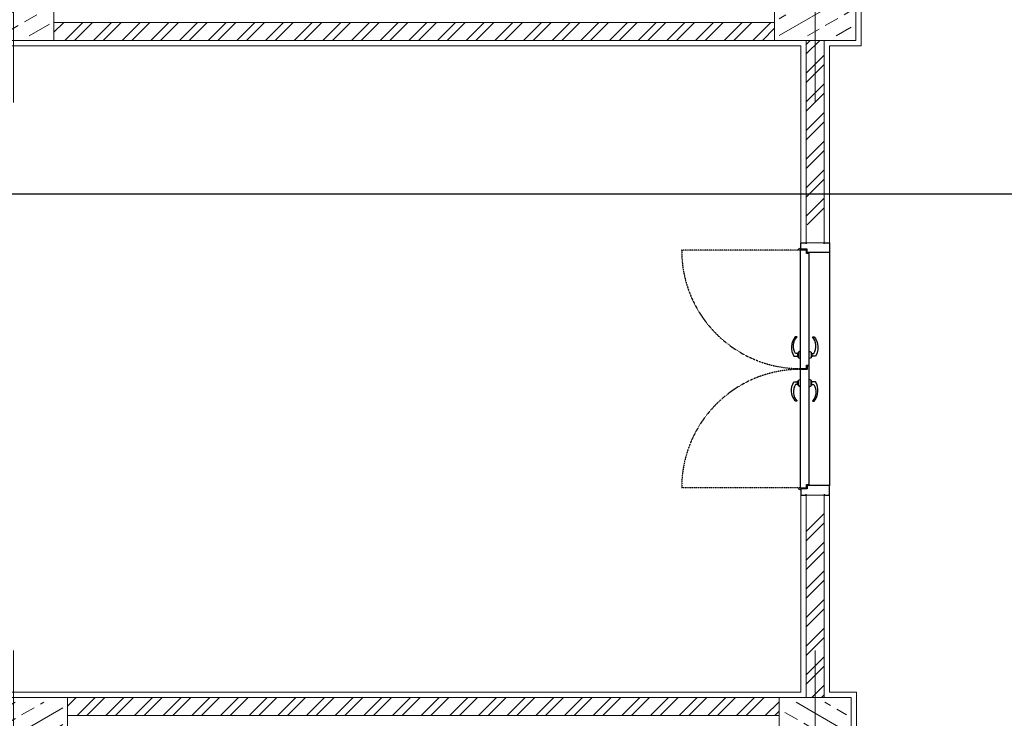
# Model space of a CAD drawing. Units: millimetres. Extents: x -1469442 to 182241, y 0 to 1792178.
# Drawn here: x 146727 to 147273, y 33220 to 33608 of the extents above; entities that cross this region are included whole.
import ezdxf

# ---------------------------------------------------------------- set-up
doc = ezdxf.new("R2010")
doc.units = ezdxf.units.MM
doc.linetypes.add('HIDDEN2', pattern=[0.1875, 0.125, -0.0625])
for name, color, linetype, lineweight in [('column', 6, 'Continuous', 13), ('finishing', 11, 'Continuous', 0), ('hatch', 8, 'Continuous', 0), ('wall', 7, 'Continuous', 0)]:
    doc.layers.add(name, color=color, linetype=linetype, lineweight=lineweight)
doc.layers.add('door&win', color=123, linetype='Continuous')
pattern_1 = [(45, (167110.191, 143734.383), (-7.9549513, 7.9549513), []), (45, (167115.494, 143734.383), (-7.9549513, 7.9549513), [])]

# ---------------------------------------------------------------- blocks, each defined once
blk = doc.blocks.new('col2')
h = blk.add_hatch()
h.set_pattern_fill('ANSI33', color=8, scale=64, angle=105, style=0)
h.set_pattern_definition([(150, (19723.28, 110535.14), (-8, -13.8564065), []), (150, (19720.351, 110546.068), (-8, -13.8564065), [8, -4])])
h.paths.add_polyline_path([(-17.5, 27.5), (-17.5, -27.5), (17.5, -27.5), (17.5, 27.5)])
at = {"color": 1}
for p, q in [((0, 56.17), (0, -59.53)), ((56.66, 0), (-61.49, 0))]:
    blk.add_line(p, q, dxfattribs=at)
blk.add_lwpolyline([(20, 30), (20, -30), (-20, -30), (-20, 30)], close=True)
blk = doc.blocks.new('c1')
h = blk.add_hatch()
h.set_pattern_fill('ANSI33', color=8, scale=64, angle=105, style=0)
h.set_pattern_definition([(30, (-20133.28, 109485.14), (8, -13.8564065), []), (30, (-20130.351, 109496.068), (8, -13.8564065), [8, -4])])
h.paths.add_polyline_path([(-20, 22.5), (20, 22.5), (20, -22.5), (-20, -22.5)])
at = {"color": 1}
for p, q in [((0, 56.17), (0, -59.53)), ((-56.66, 0), (61.49, 0))]:
    blk.add_line(p, q, dxfattribs=at)
blk.add_lwpolyline([(-22.5, 25), (-22.5, -25), (22.5, -25), (22.5, 25)], close=True)
blk = doc.blocks.new('coll')
h = blk.add_hatch()
h.set_pattern_fill('ANSI33', color=8, scale=64, angle=105, style=0)
h.set_pattern_definition([(150, (18996.633, 110440.94), (-8, -13.8564065), []), (150, (18993.705, 110451.868), (-8, -13.8564065), [8, -4])])
h.paths.add_polyline_path([(27.5, 27.5), (-27.5, 27.5), (-27.5, -27.5), (27.5, -27.5)])
at = {"color": 1}
for p, q in [((0, 56.17), (0, -59.53)), ((-56.66, 0), (61.49, 0))]:
    blk.add_line(p, q, dxfattribs=at)
blk.add_lwpolyline([(-30, 30), (-30, -30), (30, -30), (30, 30)], close=True)
blk = doc.blocks.new('PROFIL')
at = {"color": 3}
blk.add_lwpolyline([(0.5, 3), (0, 3), (0, 0), (5.08, 0, 0.414214), (5.38, 0.3), (5.38, 12.06, 0.414214), (5.08, 12.36), (3.63, 12.36, -0.414214), (3.51, 12.48), (3.51, 15.7, 0.414214), (3.21, 16), (0, 16), (0, 13), (0.5, 13)], format="xyb", dxfattribs=at)
blk = doc.blocks.new('D 140')
at = {"linetype": 'HIDDEN2'}
for p, q in [((-65.99, 16.29), (-65.99, 82.08)), ((65.99, 16.29), (65.99, 82.08))]:
    blk.add_line(p, q, dxfattribs=at)
at = {"color": 3}
for p, q in [((-66.05, 16.33), (-65.99, 16.29)), ((66.05, 16.33), (65.99, 16.29))]:
    blk.add_line(p, q, dxfattribs=at)
blk.add_line((64.92, 0), (-64.92, 0))
for points in [[(-8.57, 17.79), (-8.57, 18.81, 0.343672), (-17.86, 18.06), (-17.86, 19.11, -0.294565), (-7.06, 19.83), (-7.06, 17.79)], [(8.57, 17.79), (8.57, 18.81, -0.343672), (17.86, 18.06), (17.86, 19.11, 0.294565), (7.06, 19.83), (7.06, 17.79)], [(-8.57, 9.78), (-8.57, 8.76, -0.343672), (-17.86, 9.52), (-17.86, 8.47, 0.294565), (-7.06, 7.75), (-7.06, 9.78)], [(8.57, 9.78), (8.57, 8.76, 0.343672), (17.86, 9.52), (17.86, 8.47, -0.294565), (7.06, 7.75), (7.06, 9.78)]]:
    blk.add_lwpolyline(points, format="xyb")
for points in [[(-9.83, 16.29), (-9.35, 17.29), (-6.29, 17.29), (-5.81, 16.29)], [(-8.82, 17.29), (-8.82, 17.79), (-6.81, 17.79), (-6.81, 17.29)], [(9.83, 16.29), (9.35, 17.29), (6.29, 17.29), (5.81, 16.29)], [(8.82, 17.29), (8.82, 17.79), (6.81, 17.79), (6.81, 17.29)], [(-9.83, 11.29), (-9.35, 10.28), (-6.29, 10.28), (-5.81, 11.29)], [(9.83, 11.29), (9.35, 10.28), (6.29, 10.28), (5.81, 11.29)], [(-8.82, 10.28), (-8.82, 9.78), (-6.81, 9.78), (-6.81, 10.28)], [(8.82, 10.28), (8.82, 9.78), (6.81, 9.78), (6.81, 10.28)]]:
    blk.add_lwpolyline(points)
at = {"color": 2}
for points in [[(1.67, 11.29), (1.67, 12.46), (-0.2, 12.46), (-0.2, 16.29), (-65.99, 16.29), (-65.99, 12.86), (-64.12, 12.86), (-64.12, 11.29), (1.67, 11.29)], [(65.99, 16.29), (0.2, 16.29), (0.2, 12.86), (2.07, 12.86), (2.07, 11.29), (64.12, 11.29), (64.12, 12.86), (65.99, 12.86), (65.99, 16.29)]]:
    blk.add_lwpolyline(points, dxfattribs=at)
at = {"color": 3}
for centre in [(-66.54, 16.46), (66.54, 16.46)]:
    blk.add_circle(centre, 0.502, dxfattribs=at)
at = {"linetype": 'HIDDEN2'}
for centre, start, end in [((-65.99, 16.29), 0, 90), ((65.99, 16.29), 90, 180)]:
    blk.add_arc(centre, 65.79, start, end, dxfattribs=at)
blk.add_blockref('PROFIL', (-70, 0))
at = {"xscale": -1}
blk.add_blockref('PROFIL', (70, 0), dxfattribs=at)

msp = doc.modelspace()

# ---------------------------------------------------------------- hatches: boundary and pattern name
at = {"layer": 'hatch'}
h = msp.add_hatch(dxfattribs=at)
h.set_pattern_fill('ANSI32', color=256, scale=30, angle=360, style=0)
h.set_pattern_definition(pattern_1)
h.paths.add_polyline_path([(147145.7183, 33606.4228), (146745.7183, 33606.4228), (146745.7183, 33596.4228), (147145.7183, 33596.4228)])
h = msp.add_hatch(dxfattribs=at)
h.set_pattern_fill('ANSI32', color=256, scale=30, angle=360, style=0)
h.set_pattern_definition(pattern_1)
h.paths.add_polyline_path([(147173.2183, 33596.4228), (147163.2183, 33596.4228), (147163.2183, 33493.9228), (147173.2183, 33493.9228)])
h = msp.add_hatch(dxfattribs=at)
h.set_pattern_fill('ANSI32', color=256, scale=30, angle=360, style=0)
h.set_pattern_definition(pattern_1)
h.paths.add_polyline_path([(147173.2183, 33333.9228), (147163.2183, 33333.9228), (147163.2183, 33231.4228), (147173.2183, 33231.4228)])
h = msp.add_hatch(dxfattribs=at)
h.set_pattern_fill('ANSI32', color=256, scale=30, angle=360, style=0)
h.set_pattern_definition(pattern_1)
h.paths.add_polyline_path([(147148.2183, 33231.4228), (146753.2183, 33231.4228), (146753.2183, 33221.4228), (147148.2183, 33221.4228)])

# ---------------------------------------------------------------- linework, layer by layer
at = {"layer": 'Defpoints', "color": 5}
msp.add_line((154342.7219, 33510.9988), (140661.8449, 33510.9988), dxfattribs=at)
at = {"layer": 'finishing'}
for p, q in [((147193.7183, 33646.4228), (147193.7183, 33593.4228)), ((147160.2183, 33593.4228), (146313.7183, 33593.4228)), ((147160.2183, 33483.9228), (147160.2183, 33593.4228)), ((147193.7183, 33593.4228), (147176.2183, 33593.4228)), ((147176.2183, 33593.4228), (147176.2183, 33483.9228)), ((147160.2183, 33234.4228), (147160.2183, 33343.9228)), ((147176.2183, 33343.9228), (147176.2183, 33234.4228)), ((146690.2183, 33234.4228), (146743.2183, 33234.4228)), ((146743.2183, 33234.4228), (147160.2183, 33234.4228)), ((147176.2183, 33234.4228), (147191.2183, 33234.4228)), ((147191.2183, 33234.4228), (147191.2183, 33168.4228))]:
    msp.add_line(p, q, dxfattribs=at)
at = {"layer": 'wall'}
for p, q in [((147145.7183, 33606.4228), (146745.7183, 33606.4228)), ((147145.7183, 33596.4228), (146745.7183, 33596.4228)), ((147163.2183, 33596.4228), (147163.2183, 33483.9228)), ((147173.2183, 33596.4228), (147173.2183, 33483.9228)), ((147173.2183, 33483.9228), (147163.2183, 33483.9228)), ((147163.2183, 33343.9228), (147163.2183, 33231.4228)), ((147173.2183, 33343.9228), (147163.2183, 33343.9228)), ((147173.2183, 33343.9228), (147173.2183, 33231.4228)), ((147148.2183, 33231.4228), (146753.2183, 33231.4228)), ((147148.2183, 33221.4228), (146753.2183, 33221.4228))]:
    msp.add_line(p, q, dxfattribs=at)

# ---------------------------------------------------------------- block references
at = {"layer": 'column'}
for name, p in [('c1', (146723.2183, 33621.4228)), ('c1', (147168.2183, 33621.4228)), ('col2', (147168.2183, 33201.4228))]:
    msp.add_blockref(name, p, dxfattribs=at)
at = {"layer": 'column', "xscale": -1}
msp.add_blockref('coll', (146723.2183, 33201.4228), dxfattribs=at)
at = {"layer": 'door&win', "rotation": 90}
msp.add_blockref('D 140', (147176.2183, 33413.9228), dxfattribs=at)

doc.saveas('drawing.dxf')
